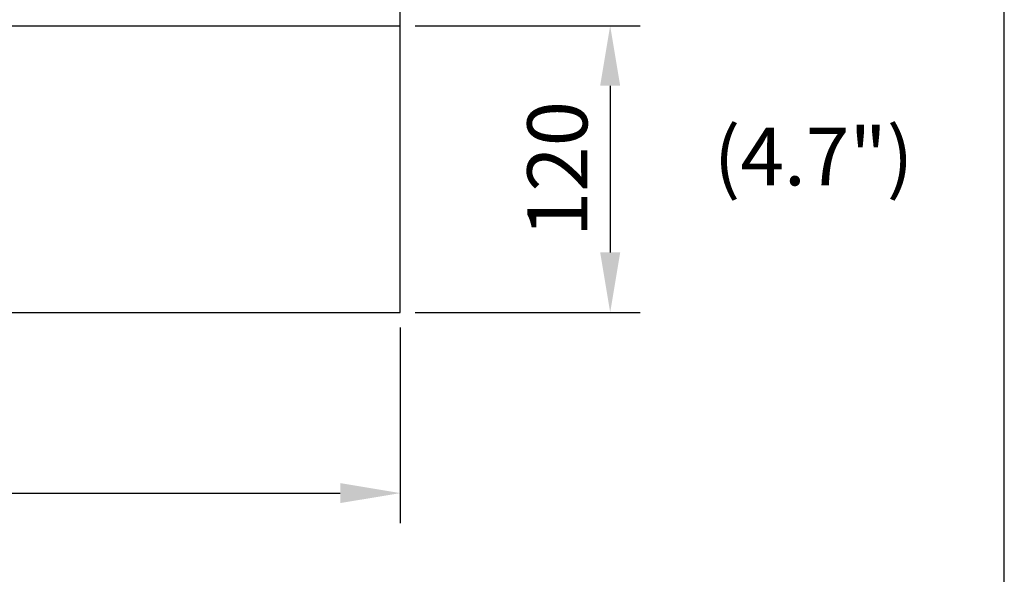
# Model space of a CAD drawing. Units: millimetres. Extents: x 9 to 21026, y 5 to 8209.
# Drawn here: x 20514 to 20924, y 5588 to 5819 of the extents above; entities that cross this region are included whole.
import ezdxf
from ezdxf.enums import TextEntityAlignment as Align

# ---------------------------------------------------------------- set-up
doc = ezdxf.new("R2010")
doc.units = ezdxf.units.MM
for name, color, linetype in [('DIM', 7, 'Continuous'), ('FOM', 7, 'Continuous'), ('TAR-36-7335B', 7, 'Continuous'), ('TAR-36-7340A', 7, 'Continuous')]:
    doc.layers.add(name, color=color, linetype=linetype)
doc.styles.add('SEACAD_Arial', font='arial.ttf')
doc.dimstyles.new('ISO-25', dxfattribs={"dimtxt": 2.5, "dimasz": 2.5, "dimexe": 1.25, "dimexo": 0.625, "dimtad": 1, "dimtxsty": 'Standard', "dimcen": 2.5, "dimadec": 0, "dimazin": 0, "dimtfac": 1, "dimtmove": 0, "dimatfit": 3, "dimfxl": 1, "dimarcsym": 0})

# ---------------------------------------------------------------- blocks, each defined once
blk = doc.blocks.new('*D679')
at = {"color": 0, "lineweight": -2, "transparency": 16777216}
for p, q in [((20679.19, 5816.33), (20772.84, 5816.33)), ((20760.34, 5791.33), (20760.34, 5721.83)), ((20679.19, 5696.83), (20772.84, 5696.83))]:
    blk.add_line(p, q, dxfattribs=at)
at = {"color": 0, "transparency": 16777216}
for points in [[(20756.17, 5791.33), (20764.5, 5791.33), (20760.34, 5816.33)], [(20756.17, 5721.83), (20764.5, 5721.83), (20760.34, 5696.83)]]:
    blk.add_solid(points, dxfattribs=at)
at = {"layer": 'Defpoints', "color": 0, "transparency": 16777216}
for p in [(20672.94, 5816.33), (20672.94, 5696.83), (20760.34, 5696.83)]:
    blk.add_point(p, dxfattribs=at)
at = {"color": 0, "transparency": 16777216, "insert": (20741.59, 5756.58), "char_height": 25, "attachment_point": 5, "rotation": 90}
blk.add_mtext('120', dxfattribs=at)
blk = doc.blocks.new('*D680')
at = {"color": 0, "lineweight": -2, "transparency": 16777216}
for p, q in [((19453.94, 5690.58), (19453.94, 5609.06)), ((20672.94, 5690.58), (20672.94, 5609.06)), ((19478.94, 5621.56), (20647.94, 5621.56))]:
    blk.add_line(p, q, dxfattribs=at)
at = {"color": 0, "transparency": 16777216}
for points in [[(19478.94, 5625.73), (19478.94, 5617.4), (19453.94, 5621.56)], [(20647.94, 5625.73), (20647.94, 5617.4), (20672.94, 5621.56)]]:
    blk.add_solid(points, dxfattribs=at)
at = {"layer": 'Defpoints', "color": 0, "transparency": 16777216}
for p in [(19453.94, 5696.83), (20672.94, 5696.83), (20672.94, 5621.56)]:
    blk.add_point(p, dxfattribs=at)
at = {"color": 0, "transparency": 16777216, "insert": (20063.44, 5640.31), "char_height": 25, "attachment_point": 5}
blk.add_mtext('1219', dxfattribs=at)

msp = doc.modelspace()

# ---------------------------------------------------------------- linework, layer by layer
at = {"layer": 'FOM', "color": 7, "linetype": 'Continuous'}
msp.add_line((20924.44, 4796.56), (20924.44, 8183.67), dxfattribs=at)
at = {"layer": 'TAR-36-7335B', "color": 7, "linetype": 'Continuous'}
msp.add_line((20672.94, 5696.83), (20672.94, 6503.33), dxfattribs=at)
at = {"layer": 'TAR-36-7340A', "color": 7, "linetype": 'Continuous'}
for p, q in [((19453.94, 5816.33), (20672.94, 5816.33)), ((19453.94, 5696.83), (20672.94, 5696.83))]:
    msp.add_line(p, q, dxfattribs=at)

# ---------------------------------------------------------------- texts
at = {"layer": 'DIM', "color": 132, "linetype": 'Continuous', "style": 'SEACAD_Arial'}
msp.add_text('(4.7")', height=24, dxfattribs=at).set_placement((20803.47, 5773.79), align=Align.TOP_LEFT)

# ---------------------------------------------------------------- dimensions: what is measured, and where the dimension line sits
at = {"color": 132}
dim = msp.add_linear_dim(base=(20760.33718979, 5696.82797148), p1=(20672.94337432, 5816.32797148), p2=(20672.94337432, 5696.82797148), angle=90, dimstyle='ISO-25', override={"dimscale": 10, "dimdec": 0, "dimtdec": 0}, dxfattribs=at)
dim.commit()
dim.dimension.update_dxf_attribs({"geometry": '*D679', "text_midpoint": (20741.58718979, 5756.57797148)})
dim = msp.add_linear_dim(base=(20672.94, 5621.56), p1=(19453.94, 5696.83), p2=(20672.94, 5696.83), dimstyle='ISO-25', override={"dimscale": 10, "dimdec": 0, "dimtdec": 0}, dxfattribs=at)
dim.commit()
dim.dimension.update_dxf_attribs({"geometry": '*D680', "text_midpoint": (20063.44, 5640.31)})

doc.saveas('drawing.dxf')
